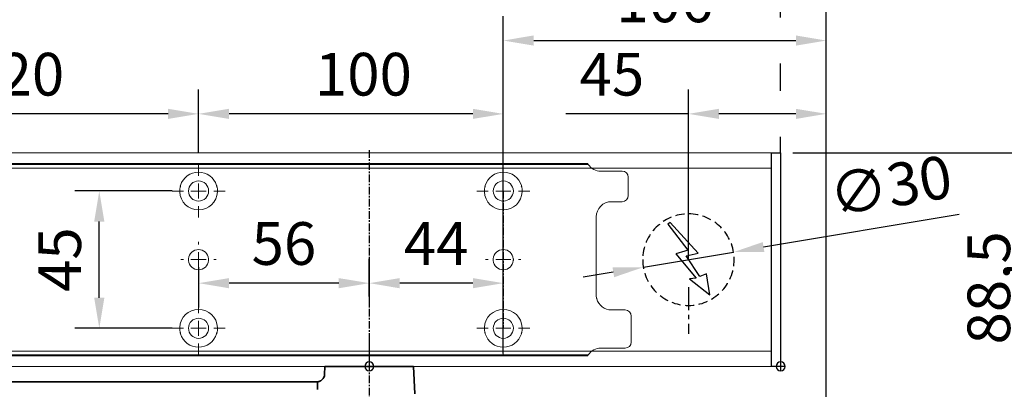
# Model space of a CAD drawing. Units: millimetres. Extents: x 0 to 2700, y 0 to 7514.
# Drawn here: x 1465 to 1788, y 5795 to 5916 of the extents above; entities that cross this region are included whole.
import ezdxf

# ---------------------------------------------------------------- set-up
doc = ezdxf.new("R2010")
doc.units = ezdxf.units.MM
doc.linetypes.add('MITTEX2', pattern=[4, 2.5, -0.5, 0.5, -0.5])
doc.linetypes.add('VERDECKTX2', pattern=[0.75, 0.5, -0.25])
for name, color, linetype in [('01_BLOCKFANG', 2, 'Continuous'), ('02_BEMASSUNG', 4, 'Continuous'), ('03_MITTELLINIE', 1, 'MITTEX2'), ('04_VERDECKT', 1, 'VERDECKTX2'), ('07_BESCHRIFTUNG', 2, 'Continuous'), ('Mass', 7, 'Continuous')]:
    doc.layers.add(name, color=color, linetype=linetype)
doc.styles.add('Bemassungstext (DORMA)', font='isocpeur.ttf')
doc.dimstyles.new('DORMA_M', dxfattribs={"dimtxt": 3.5, "dimasz": 2.5, "dimexe": 2, "dimexo": 0, "dimgap": 1.5, "dimtad": 1, "dimdec": 8, "dimtxsty": 'Bemassungstext (DORMA)', "dimcen": 0.1, "dimclrt": 256, "dimadec": 8, "dimazin": 2, "dimtfac": 1, "dimtdec": 8, "dimtmove": 0, "dimatfit": 3, "dimfxl": 1, "dimtolj": 1, "dimarcsym": 0})

# ---------------------------------------------------------------- blocks, each defined once
blk = doc.blocks.new('Blockfang')
at = {"layer": '01_BLOCKFANG'}
for p, q in [((-1.48, 0), (1.48, 0)), ((0, 1.48), (0, -1.48))]:
    blk.add_line(p, q, dxfattribs=at)
blk.add_circle((0, 0), 1.48, dxfattribs=at)
blk = doc.blocks.new('E-ANSCHLUSS')
at = {"layer": '03_MITTELLINIE', "ltscale": 3}
for p, q in [((0, -9.91), (0, 7.42)), ((0, -27.06), (0, -42.29))]:
    blk.add_line(p, q, dxfattribs=at)
at = {"layer": '04_VERDECKT', "ltscale": 6}
blk.add_circle((0, -18), 15, dxfattribs=at)
at = {"layer": '07_BESCHRIFTUNG'}
blk.add_lwpolyline([(-0.31, -24.32), (-6.97, -29.57), (-5.93, -22.63), (-3.78, -23.54), (0.7, -16.72), (-3.19, -15.89), (5.95, -5.81), (6.8, -6.4), (0.18, -14.9), (1.21, -15.23), (4.14, -16.07), (-2.55, -24.06), (-0.31, -24.32)], dxfattribs=at)
blk = doc.blocks.new('*D252')
at = {"layer": '02_BEMASSUNG', "color": 0, "lineweight": -2, "transparency": 16777216}
for p, q in [((1489.97, 4.23), (1489.97, 114.82)), ((1595.97, -65.81), (1595.97, 114.82)), ((1499.97, 106.82), (1585.97, 106.82))]:
    blk.add_line(p, q, dxfattribs=at)
at = {"layer": '02_BEMASSUNG', "color": 0, "transparency": 16777216}
for points in [[(1499.97, 108.49), (1499.97, 105.15), (1489.97, 106.82)], [(1585.97, 108.49), (1585.97, 105.15), (1595.97, 106.82)]]:
    blk.add_solid(points, dxfattribs=at)
at = {"layer": 'Defpoints', "color": 0, "transparency": 16777216}
for p in [(1595.97, 106.82), (1489.97, 4.23), (1595.97, -65.81)]:
    blk.add_point(p, dxfattribs=at)
at = {"layer": '02_BEMASSUNG', "transparency": 16777216, "insert": (1542.97, 119.82), "char_height": 14, "attachment_point": 5, "style": 'Bemassungstext (DORMA)'}
blk.add_mtext('\\A1;106', dxfattribs=at)
blk = doc.blocks.new('*D255')
at = {"layer": '02_BEMASSUNG', "color": 0, "lineweight": -2, "transparency": 16777216}
for p, q in [((1550.72, 35), (1550.72, 90.79)), ((1595.97, -35.18), (1595.97, 90.79)), ((1550.72, 82.79), (1510.52, 82.79)), ((1585.97, 82.79), (1560.72, 82.79))]:
    blk.add_line(p, q, dxfattribs=at)
at = {"layer": '02_BEMASSUNG', "color": 0, "transparency": 16777216}
for points in [[(1560.72, 84.45), (1560.72, 81.12), (1550.72, 82.79)], [(1585.97, 84.45), (1585.97, 81.12), (1595.97, 82.79)]]:
    blk.add_solid(points, dxfattribs=at)
at = {"layer": 'Defpoints', "color": 0, "transparency": 16777216}
for p in [(1550.72, 82.79), (1550.72, 35), (1595.97, -35.18)]:
    blk.add_point(p, dxfattribs=at)
at = {"layer": '02_BEMASSUNG', "transparency": 16777216, "insert": (1525.62, 95.79), "char_height": 14, "attachment_point": 5, "style": 'Bemassungstext (DORMA)'}
blk.add_mtext('\\A1;45', dxfattribs=at)
blk = doc.blocks.new('*D258')
at = {"layer": '02_BEMASSUNG', "color": 0, "lineweight": -2, "transparency": 16777216}
for p, q in [((1580.97, 114.32), (1580.97, 138.94)), ((1595.97, -169), (1595.97, 138.94)), ((1570.97, 130.94), (1560.97, 130.94)), ((1580.97, 130.94), (1595.97, 130.94)), ((1605.97, 130.94), (1641.97, 130.94)), ((1580.97, 90.29), (1580.97, 99.32)), ((1580.97, 70), (1580.97, 75.29))]:
    blk.add_line(p, q, dxfattribs=at)
at = {"layer": '02_BEMASSUNG', "color": 0, "transparency": 16777216}
for points in [[(1570.97, 132.61), (1570.97, 129.28), (1580.97, 130.94)], [(1605.97, 132.61), (1605.97, 129.28), (1595.97, 130.94)]]:
    blk.add_solid(points, dxfattribs=at)
at = {"layer": 'Defpoints', "color": 0, "transparency": 16777216}
for p in [(1580.97, 130.94), (1580.97, 70), (1595.97, -169)]:
    blk.add_point(p, dxfattribs=at)
at = {"layer": '02_BEMASSUNG', "transparency": 16777216, "insert": (1628.97, 143.94), "char_height": 14, "attachment_point": 5, "style": 'Bemassungstext (DORMA)'}
blk.add_mtext('\\A1;15', dxfattribs=at)
blk = doc.blocks.new('SW_CENTERMARKSYMBOL_2')
at = {"color": 0, "linetype": 'Continuous', "lineweight": 0}
for p, q in [((0, 5), (0, 5.8)), ((-5, 0), (-5.8, 0)), ((0, 0), (-2.5, 0)), ((0, 0), (0, 2.5)), ((0, 0), (0, -2.5)), ((0, 0), (2.5, 0)), ((5, 0), (5.8, 0)), ((0, -5), (0, -5.8))]:
    blk.add_line(p, q, dxfattribs=at)
blk = doc.blocks.new('SW_CENTERMARKSYMBOL_3')
at = {"color": 0, "linetype": 'Continuous', "lineweight": 0}
for p, q in [((0, 5), (0, 8.7)), ((-5, 0), (-8.7, 0)), ((0, 0), (-2.5, 0)), ((0, 0), (0, 2.5)), ((0, 0), (0, -2.5)), ((0, 0), (2.5, 0)), ((5, 0), (8.7, 0)), ((0, -5), (0, -8.7))]:
    blk.add_line(p, q, dxfattribs=at)
blk = doc.blocks.new('SW_CENTERMARKSYMBOL_4')
at = {"color": 0, "linetype": 'Continuous', "lineweight": 0}
for p, q in [((0, 5), (0, 8.7)), ((-5, 0), (-8.7, 0)), ((0, 0), (-2.5, 0)), ((0, 0), (0, 2.5)), ((0, 0), (0, -2.5)), ((0, 0), (2.5, 0)), ((5, 0), (8.7, 0)), ((0, -5), (0, -8.7))]:
    blk.add_line(p, q, dxfattribs=at)
blk = doc.blocks.new('SW_CENTERMARKSYMBOL_5')
at = {"color": 0, "linetype": 'Continuous', "lineweight": 0}
for p, q in [((0, 5), (0, 5.8)), ((-5, 0), (-5.8, 0)), ((0, 0), (-2.5, 0)), ((0, 0), (0, 2.5)), ((0, 0), (0, -2.5)), ((0, 0), (2.5, 0)), ((5, 0), (5.8, 0)), ((0, -5), (0, -5.8))]:
    blk.add_line(p, q, dxfattribs=at)
blk = doc.blocks.new('SW_CENTERMARKSYMBOL_6')
at = {"color": 0, "linetype": 'Continuous', "lineweight": 0}
for p, q in [((0, 5), (0, 8.7)), ((-5, 0), (-8.7, 0)), ((0, 0), (-2.5, 0)), ((0, 0), (0, 2.5)), ((0, 0), (0, -2.5)), ((0, 0), (2.5, 0)), ((5, 0), (8.7, 0)), ((0, -5), (0, -8.7))]:
    blk.add_line(p, q, dxfattribs=at)
blk = doc.blocks.new('*D46')
at = {"layer": '02_BEMASSUNG', "color": 0, "lineweight": -2, "transparency": 16777216}
for p, q in [((379.82, 683.37), (379.82, 704.25)), ((479.82, 683.37), (479.82, 704.25)), ((469.82, 696.25), (389.82, 696.25))]:
    blk.add_line(p, q, dxfattribs=at)
at = {"layer": '02_BEMASSUNG', "color": 0, "transparency": 16777216}
for points in [[(389.82, 697.92), (389.82, 694.59), (379.82, 696.25)], [(469.82, 697.92), (469.82, 694.59), (479.82, 696.25)]]:
    blk.add_solid(points, dxfattribs=at)
at = {"layer": 'Defpoints', "color": 0, "transparency": 16777216}
for p in [(379.82, 696.25), (379.82, 683.37), (479.82, 683.37)]:
    blk.add_point(p, dxfattribs=at)
at = {"layer": '02_BEMASSUNG', "transparency": 16777216, "insert": (433.91, 709.25), "char_height": 14, "attachment_point": 5, "style": 'Bemassungstext (DORMA)'}
blk.add_mtext('\\A1;100', dxfattribs=at)
blk = doc.blocks.new('*D48')
at = {"layer": '02_BEMASSUNG', "color": 0, "lineweight": -2, "transparency": 16777216}
for p, q in [((259.82, 683.37), (259.82, 704.25)), ((379.82, 683.37), (379.82, 704.25)), ((369.82, 696.25), (269.82, 696.25))]:
    blk.add_line(p, q, dxfattribs=at)
at = {"layer": '02_BEMASSUNG', "color": 0, "transparency": 16777216}
for points in [[(269.82, 697.92), (269.82, 694.59), (259.82, 696.25)], [(369.82, 697.92), (369.82, 694.59), (379.82, 696.25)]]:
    blk.add_solid(points, dxfattribs=at)
at = {"layer": 'Defpoints', "color": 0, "transparency": 16777216}
for p in [(259.82, 696.25), (259.82, 683.37), (379.82, 683.37)]:
    blk.add_point(p, dxfattribs=at)
at = {"layer": '02_BEMASSUNG', "transparency": 16777216, "insert": (319.82, 709.25), "char_height": 14, "attachment_point": 5, "style": 'Bemassungstext (DORMA)'}
blk.add_mtext('\\A1;120', dxfattribs=at)
blk = doc.blocks.new('*D64')
at = {"layer": '02_BEMASSUNG', "color": 0, "lineweight": -2, "transparency": 16777216}
for p, q in [((435.82, 636.39), (435.82, 648.76)), ((479.82, 636.39), (479.82, 648.76)), ((469.82, 640.76), (445.82, 640.76))]:
    blk.add_line(p, q, dxfattribs=at)
at = {"layer": '02_BEMASSUNG', "color": 0, "transparency": 16777216}
for points in [[(445.82, 642.42), (445.82, 639.09), (435.82, 640.76)], [(469.82, 642.42), (469.82, 639.09), (479.82, 640.76)]]:
    blk.add_solid(points, dxfattribs=at)
at = {"layer": 'Defpoints', "color": 0, "transparency": 16777216}
for p in [(435.82, 640.76), (435.82, 636.39), (479.82, 636.39)]:
    blk.add_point(p, dxfattribs=at)
at = {"layer": '02_BEMASSUNG', "transparency": 16777216, "insert": (457.82, 653.76), "char_height": 14, "attachment_point": 5, "style": 'Bemassungstext (DORMA)'}
blk.add_mtext('\\A1;44', dxfattribs=at)
blk = doc.blocks.new('*D65')
at = {"layer": '02_BEMASSUNG', "color": 0, "lineweight": -2, "transparency": 16777216}
for p, q in [((435.82, 649.12), (435.82, 632.76)), ((379.82, 645.97), (379.82, 632.76)), ((425.82, 640.76), (389.82, 640.76))]:
    blk.add_line(p, q, dxfattribs=at)
at = {"layer": '02_BEMASSUNG', "color": 0, "transparency": 16777216}
for points in [[(389.82, 642.42), (389.82, 639.09), (379.82, 640.76)], [(425.82, 642.42), (425.82, 639.09), (435.82, 640.76)]]:
    blk.add_solid(points, dxfattribs=at)
at = {"layer": 'Defpoints', "color": 0, "transparency": 16777216}
for p in [(435.82, 649.12), (379.82, 645.97), (379.82, 640.76)]:
    blk.add_point(p, dxfattribs=at)
at = {"layer": '02_BEMASSUNG', "transparency": 16777216, "insert": (407.82, 653.76), "char_height": 14, "attachment_point": 5, "style": 'Bemassungstext (DORMA)'}
blk.add_mtext('\\A1;56', dxfattribs=at)
blk = doc.blocks.new('*D66')
at = {"layer": '02_BEMASSUNG', "color": 0, "lineweight": -2, "transparency": 16777216}
for p, q in [((371.12, 670.97), (339.24, 670.97)), ((347.24, 635.97), (347.24, 660.97)), ((371.12, 625.97), (339.24, 625.97))]:
    blk.add_line(p, q, dxfattribs=at)
at = {"layer": '02_BEMASSUNG', "color": 0, "transparency": 16777216}
for points in [[(345.57, 660.97), (348.9, 660.97), (347.24, 670.97)], [(345.57, 635.97), (348.9, 635.97), (347.24, 625.97)]]:
    blk.add_solid(points, dxfattribs=at)
at = {"layer": 'Defpoints', "color": 0, "transparency": 16777216}
for p in [(347.24, 670.97), (371.12, 670.97), (371.12, 625.97)]:
    blk.add_point(p, dxfattribs=at)
at = {"layer": '02_BEMASSUNG', "transparency": 16777216, "insert": (334.24, 648.47), "char_height": 14, "attachment_point": 5, "rotation": 90, "style": 'Bemassungstext (DORMA)'}
blk.add_mtext('\\A1;45', dxfattribs=at)
blk = doc.blocks.new('*D231')
at = {"layer": '02_BEMASSUNG', "color": 0, "lineweight": -2, "transparency": 16777216}
for p, q in [((1639.61, 49.82), (1575.38, 39.11)), ((1535.93, 32.53), (1565.52, 37.47)), ((1526.06, 30.89), (1516.2, 29.24))]:
    blk.add_line(p, q, dxfattribs=at)
at = {"layer": '02_BEMASSUNG', "color": 0, "transparency": 16777216}
for points in [[(1575.11, 40.76), (1575.66, 37.47), (1565.52, 37.47)], [(1525.79, 32.53), (1526.34, 29.24), (1535.93, 32.53)]]:
    blk.add_solid(points, dxfattribs=at)
at = {"layer": 'Defpoints', "color": 0, "transparency": 16777216}
for p in [(1565.52, 37.47), (1535.93, 32.53)]:
    blk.add_point(p, dxfattribs=at)
at = {"layer": '02_BEMASSUNG', "transparency": 16777216, "insert": (1617.05, 59.24), "char_height": 14, "attachment_point": 5, "rotation": 9.468, "style": 'Bemassungstext (DORMA)'}
blk.add_mtext('\\A1;∅30', dxfattribs=at)
blk = doc.blocks.new('*D304')
at = {"layer": '02_BEMASSUNG', "color": 0, "lineweight": -2, "transparency": 16777216}
for p, q in [((1580.97, 114.32), (1580.97, 138.94)), ((1595.97, -169), (1595.97, 138.94)), ((1570.97, 130.94), (1560.97, 130.94)), ((1580.97, 130.94), (1595.97, 130.94)), ((1605.97, 130.94), (1641.97, 130.94)), ((1580.97, 90.29), (1580.97, 99.32)), ((1580.97, 70), (1580.97, 75.29))]:
    blk.add_line(p, q, dxfattribs=at)
at = {"layer": '02_BEMASSUNG', "color": 0, "transparency": 16777216}
for points in [[(1570.97, 132.61), (1570.97, 129.28), (1580.97, 130.94)], [(1605.97, 132.61), (1605.97, 129.28), (1595.97, 130.94)]]:
    blk.add_solid(points, dxfattribs=at)
at = {"layer": 'Defpoints', "color": 0, "transparency": 16777216}
for p in [(1580.97, 130.94), (1580.97, 70), (1595.97, -169)]:
    blk.add_point(p, dxfattribs=at)
at = {"layer": '02_BEMASSUNG', "transparency": 16777216, "insert": (1628.97, 143.94), "char_height": 14, "attachment_point": 5, "style": 'Bemassungstext (DORMA)'}
blk.add_mtext('\\A1;15', dxfattribs=at)
blk = doc.blocks.new('*D278')
at = {"layer": '02_BEMASSUNG', "color": 0, "lineweight": -2, "transparency": 16777216}
for p, q in [((1580.97, 114.32), (1580.97, 138.94)), ((1595.97, -169), (1595.97, 138.94)), ((1570.97, 130.94), (1560.97, 130.94)), ((1580.97, 130.94), (1595.97, 130.94)), ((1605.97, 130.94), (1641.97, 130.94)), ((1580.97, 90.29), (1580.97, 99.32)), ((1580.97, 70), (1580.97, 75.29))]:
    blk.add_line(p, q, dxfattribs=at)
at = {"layer": '02_BEMASSUNG', "color": 0, "transparency": 16777216}
for points in [[(1570.97, 132.61), (1570.97, 129.28), (1580.97, 130.94)], [(1605.97, 132.61), (1605.97, 129.28), (1595.97, 130.94)]]:
    blk.add_solid(points, dxfattribs=at)
at = {"layer": 'Defpoints', "color": 0, "transparency": 16777216}
for p in [(1580.97, 130.94), (1580.97, 70), (1595.97, -169)]:
    blk.add_point(p, dxfattribs=at)
at = {"layer": '02_BEMASSUNG', "transparency": 16777216, "insert": (1628.97, 143.94), "char_height": 14, "attachment_point": 5, "style": 'Bemassungstext (DORMA)'}
blk.add_mtext('\\A1;15', dxfattribs=at)
blk = doc.blocks.new('*D163')
at = {"layer": '02_BEMASSUNG', "color": 0, "lineweight": -2, "transparency": 16777216}
for p, q in [((1718.24, 5872.41), (1804.97, 5872.41)), ((1796.97, 5793.9), (1796.97, 5862.41)), ((1713.24, 5783.9), (1804.97, 5783.9))]:
    blk.add_line(p, q, dxfattribs=at)
at = {"layer": '02_BEMASSUNG', "color": 0, "transparency": 16777216}
for points in [[(1795.31, 5862.41), (1798.64, 5862.41), (1796.97, 5872.41)], [(1795.31, 5793.9), (1798.64, 5793.9), (1796.97, 5783.9)]]:
    blk.add_solid(points, dxfattribs=at)
at = {"layer": 'Defpoints', "color": 0, "transparency": 16777216}
for p in [(1714.24, 5872.41), (1796.97, 5872.41), (1709.24, 5783.9)]:
    blk.add_point(p, dxfattribs=at)
at = {"layer": '02_BEMASSUNG', "transparency": 16777216, "insert": (1782.57, 5828.16), "char_height": 14, "attachment_point": 5, "rotation": 90, "style": 'Bemassungstext (DORMA)'}
blk.add_mtext('\\A1;88,5', dxfattribs=at)
blk = doc.blocks.new('*U324')
at = {"color": 7, "linetype": 'Continuous', "lineweight": 35}
for p, q in [((-14.53, 0), (-15, -9.01)), ((-14.53, 0), (14.53, 0)), ((14.67, -2.64), (14.53, 0)), ((17, -5.01), (17, -7.51)), ((17, -5.01), (377, -5.01))]:
    blk.add_line(p, q, dxfattribs=at)
blk.add_arc((16.33, -5.7), 0.8, 32.4803, 75.3315, dxfattribs=at)
for points, knots in [([(16.53, -4.93), (16.52, -4.93), (16.45, -4.91), (16.22, -4.83), (15.83, -4.65), (15.35, -4.28), (14.94, -3.71), (14.7, -3.14), (14.7, -2.77), (14.67, -2.64)], [0, 0, 0, 0, 0.009819, 0.100346, 0.221424, 0.427552, 0.65662, 0.876997, 1, 1, 1, 1]), ([(17, -6.21), (17, -6.32), (17, -6.62), (17, -7.05), (17, -7.33), (17, -7.36)], [0, 0, 0, 0, 0.3413051, 0.9242607, 1, 1, 1, 1])]:
    blk.add_open_spline(points, degree=3, knots=knots, dxfattribs=at)
at = {"layer": '03_MITTELLINIE'}
blk.add_line((0, 8.99), (0, -15.01), dxfattribs=at)
at = {"layer": '01_BLOCKFANG'}
blk.add_blockref('Blockfang', (0, 0), dxfattribs=at)
blk = doc.blocks.new('Montageplatte GS DIN R')
at = {"color": 7, "lineweight": 15}
for p, q in [((-111.17922387, 679.96732656), (507.49066507, 679.96732656)), ((-111.17922387, 679.66732521), (507.67832936, 679.66732521)), ((518.82079232, 677.46732522), (511.82079257, 677.46732522)), ((520.8207923, 672.76732576), (520.8207923, 675.46732676)), ((520.8207923, 672.76732576), (520.8207923, 672.46732627)), ((520.8207923, 672.46732627), (520.8207923, 672.16732678)), ((520.8207923, 671.26732644), (520.8207923, 672.16732678)), ((520.8207923, 671.26732644), (520.8207923, 670.96732695)), ((520.8207923, 670.96732695), (520.8207923, 670.6673256)), ((520.8207923, 669.46732577), (520.8207923, 670.6673256)), ((515.32079221, 667.46732545), (518.82079232, 667.46732545)), ((510.32079232, 661.26732573), (510.32079232, 662.46732649)), ((510.32079232, 661.26732573), (510.32079232, 660.96732624)), ((510.32079232, 660.96732624), (510.32079232, 656.46732644)), ((510.32079232, 652.71732629), (510.32079232, 656.46732644)), ((510.32079232, 652.71732629), (510.32079232, 652.067326)), ((377.37905362, 650.68694133), (377.3788003, 650.68694133)), ((382.26277509, 650.68694133), (382.26065913, 650.68694133)), ((477.37905139, 650.68694133), (477.37880552, 650.68694133)), ((482.26278031, 650.68694133), (482.26066434, 650.68694133)), ((510.32079232, 652.067326), (510.32079232, 651.76732604)), ((510.32079232, 651.76732604), (510.32079232, 648.76732607)), ((377.3788003, 646.24771079), (377.37905362, 646.24771079)), ((382.26065913, 646.24771079), (382.26277509, 646.24771079)), ((477.37880552, 646.24771079), (477.37905139, 646.24771079)), ((482.26066434, 646.24771079), (482.26278031, 646.24771079)), ((510.32079232, 648.76732607), (510.32079232, 648.46732606)), ((510.32079232, 648.46732606), (510.32079232, 648.16732604)), ((510.32079232, 648.16732604), (510.32079232, 645.16732608)), ((510.32079232, 645.16732608), (510.32079232, 644.86732612)), ((510.32079232, 644.86732612), (510.32079232, 644.21732583)), ((510.32079232, 644.21732583), (510.32079232, 640.46732568)), ((510.32079232, 636.96732604), (510.32079232, 640.46732568)), ((519.82079225, 631.96732615), (515.32079221, 631.96732615)), ((521.82079235, 626.26732652), (521.82079235, 629.96732582)), ((521.82079235, 625.96732516), (521.82079235, 626.26732652)), ((521.82079235, 625.66732567), (521.82079235, 625.96732516)), ((521.82079235, 624.76732534), (521.82079235, 625.66732567)), ((521.82079235, 624.46732585), (521.82079235, 624.76732534)), ((521.82079235, 624.16732636), (521.82079235, 624.46732585)), ((521.82079235, 621.46732536), (521.82079235, 624.16732636)), ((-111.17922387, 617.2673269), (507.67832936, 617.2673269)), ((511.82079257, 619.46732689), (519.82079225, 619.46732689)), ((-111.17922387, 616.96732555), (507.49066507, 616.96732555))]:
    blk.add_line(p, q, dxfattribs=at)
for centre in [(379.82079235, 670.96732606), (479.82079235, 670.96732606), (379.82079235, 625.96732606), (479.82079235, 625.96732606)]:
    blk.add_circle(centre, 3.3, dxfattribs=at)
for centre, radius, start, end in [((511.82079235, 682.46732606), 5, 214.0557977426, 270), ((379.82079235, 670.96732606), 6.2, 16.8772694386, 163.1227305614), ((479.82079235, 670.96732606), 6.2, 16.8772694386, 163.1227305614), ((518.82079235, 675.46732606), 2, 0, 90), ((379.82079235, 670.96732606), 6.2, 168.8400631278, 177.2265405979), ((379.82079235, 670.96732606), 6.2, 166.9496950603, 168.8400631278), ((379.82079235, 670.96732606), 6.2, 163.1227305614, 165.0447516834), ((379.82079235, 670.96732606), 6.2, 14.9552483166, 16.8772694386), ((379.82079235, 670.96732606), 6.2, 11.1599368722, 13.0503049397), ((379.82079235, 670.96732606), 6.2, 2.7734594021, 11.1599368722), ((479.82079235, 670.96732606), 6.2, 168.8400631278, 177.2265405979), ((479.82079235, 670.96732606), 6.2, 166.9496950603, 168.8400631278), ((479.82079235, 670.96732606), 6.2, 163.1227305614, 165.0447516834), ((479.82079235, 670.96732606), 6.2, 14.9552483166, 16.8772694386), ((479.82079235, 670.96732606), 6.2, 11.1599368722, 13.0503049397), ((479.82079235, 670.96732606), 6.2, 2.7734594021, 11.1599368722), ((379.82079235, 670.96732606), 6.2, 177.2265405979, 179.0758344514), ((379.82079235, 670.96732606), 6.2, 180.9241655486, 182.7734594021), ((379.82079235, 670.96732606), 6.2, 182.7734594021, 357.2265405979), ((379.82079235, 670.96732606), 6.2, 0.9241655486, 2.7734594021), ((379.82079235, 670.96732606), 6.2, 357.2265405979, 359.0758344514), ((479.82079235, 670.96732606), 6.2, 177.2265405979, 179.0758344514), ((479.82079235, 670.96732606), 6.2, 180.9241655486, 182.7734594021), ((479.82079235, 670.96732606), 6.2, 182.7734594021, 357.2265405979), ((479.82079235, 670.96732606), 6.2, 0.9241655486, 2.7734594021), ((479.82079235, 670.96732606), 6.2, 357.2265405979, 359.0758344514), ((518.82079235, 669.46732606), 2, 270, 0), ((515.32079235, 662.46732606), 5, 90, 180), ((379.82079235, 648.46732606), 3.3, 90, 174.7840914295), ((379.82079235, 648.46732606), 3.3, 5.2159085705, 90), ((479.82079235, 648.46732606), 3.3, 90, 174.7840914295), ((479.82079235, 648.46732606), 3.3, 5.2159085705, 90), ((379.82079235, 648.46732606), 3.3, 174.7840914295, 180), ((379.82079235, 648.46732606), 3.3, 180, 185.2159085705), ((379.82079235, 648.46732606), 3.3, 185.2159085705, 270), ((379.82079235, 648.46732606), 3.3, 270, 354.7840914295), ((379.82079235, 648.46732606), 3.3, 0, 5.2159085705), ((379.82079235, 648.46732606), 3.3, 354.7840914295, 0), ((479.82079235, 648.46732606), 3.3, 174.7840914295, 180), ((479.82079235, 648.46732606), 3.3, 180, 185.2159085705), ((479.82079235, 648.46732606), 3.3, 185.2159085705, 270), ((479.82079235, 648.46732606), 3.3, 270, 354.7840914295), ((479.82079235, 648.46732606), 3.3, 0, 5.2159085705), ((479.82079235, 648.46732606), 3.3, 354.7840914295, 0), ((515.32079235, 636.96732606), 5, 180, 191.6299714921), ((515.32079235, 636.96732606), 5, 195.0700621449, 270), ((379.82079235, 625.96732606), 6.2, 2.7734594021, 177.2265405979), ((479.82079235, 625.96732606), 6.2, 2.7734594021, 177.2265405979), ((519.82079235, 629.96732606), 2, 0, 90), ((379.82079235, 625.96732606), 6.2, 177.2265405979, 179.0758344514), ((379.82079235, 625.96732606), 6.2, 180.9241655486, 182.7734594021), ((379.82079235, 625.96732606), 6.2, 182.7734594021, 191.1599368722), ((379.82079235, 625.96732606), 6.2, 191.1599368722, 193.0503049397), ((379.82079235, 625.96732606), 6.2, 194.9552483166, 196.8772694386), ((379.82079235, 625.96732606), 6.2, 196.8772694386, 343.1227305614), ((379.82079235, 625.96732606), 6.2, 343.1227305614, 345.0447516834), ((379.82079235, 625.96732606), 6.2, 346.9496950603, 348.8400631278), ((379.82079235, 625.96732606), 6.2, 348.8400631278, 357.2265405979), ((379.82079235, 625.96732606), 6.2, 0.9241655486, 2.7734594021), ((379.82079235, 625.96732606), 6.2, 357.2265405979, 359.0758344514), ((479.82079235, 625.96732606), 6.2, 177.2265405979, 179.0758344514), ((479.82079235, 625.96732606), 6.2, 180.9241655486, 182.7734594021), ((479.82079235, 625.96732606), 6.2, 182.7734594021, 191.1599368722), ((479.82079235, 625.96732606), 6.2, 191.1599368722, 193.0503049397), ((479.82079235, 625.96732606), 6.2, 194.9552483166, 196.8772694386), ((479.82079235, 625.96732606), 6.2, 196.8772694386, 343.1227305614), ((479.82079235, 625.96732606), 6.2, 343.1227305614, 345.0447516834), ((479.82079235, 625.96732606), 6.2, 346.9496950603, 348.8400631278), ((479.82079235, 625.96732606), 6.2, 348.8400631278, 357.2265405979), ((479.82079235, 625.96732606), 6.2, 0.9241655486, 2.7734594021), ((479.82079235, 625.96732606), 6.2, 357.2265405979, 359.0758344514), ((519.82079235, 621.46732606), 2, 270, 0), ((511.82079235, 614.46732606), 5, 90, 145.9442022574)]:
    blk.add_arc(centre, radius, start, end, dxfattribs=at)
for points in [[(507.67832931, 679.66732606), (507.62984978, 679.73904915), (507.58404813, 679.81127005), (507.51330103, 679.92761079), (507.49066533, 679.96732606), (507.49066533, 679.96732606)], [(510.42181286, 635.96732606), (510.42181286, 635.96732606), (510.42847454, 635.93364519), (510.45339358, 635.82203184), (510.47186392, 635.74489173), (510.49274927, 635.66732606)], [(507.49066533, 616.96732606), (507.49066533, 616.96732606), (507.51331674, 617.0070603), (507.58375971, 617.1229146), (507.62993715, 617.19573223), (507.67832931, 617.26732606)]]:
    blk.add_open_spline(points, degree=3, knots=[0, 0, 0, 0, 0.5, 0.5, 1, 1, 1, 1], dxfattribs=at)
for points in [[(373.90809415, 672.46732606), (373.86545413, 672.43415269), (373.82306609, 672.40081656), (373.7809248, 672.36732606)], [(373.83080069, 672.56732606), (373.8564369, 672.53394331), (373.88220029, 672.50060923), (373.90809415, 672.46732606)], [(385.73349055, 672.46732606), (385.75938441, 672.50060923), (385.7851478, 672.53394331), (385.810784, 672.56732606)], [(385.8606599, 672.36732606), (385.8185186, 672.40081656), (385.77613057, 672.43415269), (385.73349055, 672.46732606)], [(473.90809415, 672.46732606), (473.86545413, 672.43415269), (473.82306609, 672.40081656), (473.7809248, 672.36732606)], [(473.83080069, 672.56732606), (473.8564369, 672.53394331), (473.88220029, 672.50060923), (473.90809415, 672.46732606)], [(485.73349055, 672.46732606), (485.75938441, 672.50060923), (485.7851478, 672.53394331), (485.810784, 672.56732606)], [(485.8606599, 672.36732606), (485.8185186, 672.40081656), (485.77613057, 672.43415269), (485.73349055, 672.46732606)], [(373.62159885, 671.06732606), (373.65448534, 671.03390479), (373.68754838, 671.00057002), (373.72079235, 670.96732606)], [(373.72079235, 670.96732606), (373.68754838, 670.93408209), (373.65448534, 670.90074732), (373.62159885, 670.86732606)], [(385.92079235, 670.96732606), (385.95403631, 671.00057002), (385.98709935, 671.03390479), (386.01998584, 671.06732606)], [(386.01998584, 670.86732606), (385.98709935, 670.90074732), (385.95403631, 670.93408209), (385.92079235, 670.96732606)], [(473.62159885, 671.06732606), (473.65448534, 671.03390479), (473.68754838, 671.00057002), (473.72079235, 670.96732606)], [(473.72079235, 670.96732606), (473.68754838, 670.93408209), (473.65448534, 670.90074732), (473.62159885, 670.86732606)], [(485.92079235, 670.96732606), (485.95403631, 671.00057002), (485.98709935, 671.03390479), (486.01998584, 671.06732606)], [(486.01998584, 670.86732606), (485.98709935, 670.90074732), (485.95403631, 670.93408209), (485.92079235, 670.96732606)], [(373.72079235, 625.96732606), (373.68754838, 626.00057002), (373.65448534, 626.03390479), (373.62159885, 626.06732606)], [(373.62159885, 625.86732606), (373.65448534, 625.90074732), (373.68754838, 625.93408209), (373.72079235, 625.96732606)], [(373.90809415, 624.46732606), (373.86545413, 624.50049942), (373.82306609, 624.53383556), (373.7809248, 624.56732606)], [(373.83080069, 624.36732606), (373.8564369, 624.40070881), (373.88220029, 624.43404289), (373.90809415, 624.46732606)], [(385.8606599, 624.56732606), (385.8185186, 624.53383556), (385.77613057, 624.50049942), (385.73349055, 624.46732606)], [(385.73349055, 624.46732606), (385.75938441, 624.43404289), (385.7851478, 624.40070881), (385.810784, 624.36732606)], [(386.01998584, 626.06732606), (385.98709935, 626.03390479), (385.95403631, 626.00057002), (385.92079235, 625.96732606)], [(385.92079235, 625.96732606), (385.95403631, 625.93408209), (385.98709935, 625.90074732), (386.01998584, 625.86732606)], [(473.72079235, 625.96732606), (473.68754838, 626.00057002), (473.65448534, 626.03390479), (473.62159885, 626.06732606)], [(473.62159885, 625.86732606), (473.65448534, 625.90074732), (473.68754838, 625.93408209), (473.72079235, 625.96732606)], [(473.90809415, 624.46732606), (473.86545413, 624.50049942), (473.82306609, 624.53383556), (473.7809248, 624.56732606)], [(473.83080069, 624.36732606), (473.8564369, 624.40070881), (473.88220029, 624.43404289), (473.90809415, 624.46732606)], [(485.8606599, 624.56732606), (485.8185186, 624.53383556), (485.77613057, 624.50049942), (485.73349055, 624.46732606)], [(485.73349055, 624.46732606), (485.75938441, 624.43404289), (485.7851478, 624.40070881), (485.810784, 624.36732606)], [(486.01998584, 626.06732606), (485.98709935, 626.03390479), (485.95403631, 626.00057002), (485.92079235, 625.96732606)], [(485.92079235, 625.96732606), (485.95403631, 625.93408209), (485.98709935, 625.90074732), (486.01998584, 625.86732606)]]:
    blk.add_open_spline(points, degree=3, dxfattribs=at)
at = {"layer": '03_MITTELLINIE'}
for p, q in [((435.82059235, 684.3577986), (435.82059235, 613.89001943)), ((479.82079235, 670.96732606), (479.82079235, 625.96732606))]:
    blk.add_line(p, q, dxfattribs=at)
at = {"layer": '01_BLOCKFANG', "xscale": -1}
blk.add_blockref('Blockfang', (570.82070644, 613.46732591), dxfattribs=at)
at = {"layer": '03_MITTELLINIE', "xscale": -1}
for name, p in [('SW_CENTERMARKSYMBOL_4', (379.82079235, 670.96732606)), ('SW_CENTERMARKSYMBOL_3', (479.82079235, 670.96732606)), ('SW_CENTERMARKSYMBOL_5', (379.82079235, 648.46732606)), ('SW_CENTERMARKSYMBOL_2', (479.82079235, 648.46732606)), ('SW_CENTERMARKSYMBOL_6', (379.82079235, 625.96732606)), ('SW_CENTERMARKSYMBOL_3', (479.82079235, 625.96732606))]:
    blk.add_blockref(name, p, dxfattribs=at)
at = {"layer": '07_BESCHRIFTUNG', "xscale": -1}
blk.add_blockref('E-ANSCHLUSS', (540.57046697, 666.46732606), dxfattribs=at)
at = {"layer": '02_BEMASSUNG'}
for base, p1, p2, picture, middle in [((259.8207923472, 696.2531473195), (379.8207923472, 683.367326058), (259.8207923472, 683.367326058), '*D48', (319.8207923472, 696.2531473195)), ((379.8207923472, 696.2531473195), (479.8207923472, 683.367326058), (379.8207923472, 683.367326058), '*D46', (433.9133160339, 696.2531473195))]:
    dim = blk.add_linear_dim(base=base, p1=p1, p2=p2, angle=180, dimstyle='DORMA_M', dxfattribs=at)
    dim.commit()
    dim.dimension.update_dxf_attribs({"geometry": picture, "text_midpoint": middle, "dimtype": 128})
dim = blk.add_linear_dim(base=(347.2376380232, 670.967326058), p1=(371.1207923472, 625.967326058), p2=(371.1207923472, 670.967326058), angle=90, dimstyle='DORMA_M', dxfattribs=at)
dim.commit()
dim.dimension.update_dxf_attribs({"geometry": '*D66', "text_midpoint": (334.2376380232, 648.467326058)})
for base, p1, p2, picture, middle in [((379.82079235, 640.7550963), (435.82059235, 649.12390902), (379.82079235, 645.96732606), '*D65', (407.82069235, 653.7550963)), ((435.82059235, 640.7550963), (479.82079235, 636.38686851), (435.82059235, 636.38686851), '*D64', (457.82069235, 653.7550963))]:
    dim = blk.add_linear_dim(base=base, p1=p1, p2=p2, angle=180, dimstyle='DORMA_M', override={"dimdec": 0}, dxfattribs=at)
    dim.commit()
    dim.dimension.update_dxf_attribs({"geometry": picture, "text_midpoint": middle})
blk = doc.blocks.new('*U229')
at = {"color": 7, "linetype": 'Continuous', "lineweight": 15}
for p, q in [((754.48651174, 70.0000003), (1577.97302348, 70.0000003)), ((1577.97302348, 5.00000082), (1577.97302348, 64.99999948)), ((754.48651174, 0), (1577.97302348, 0))]:
    blk.add_line(p, q, dxfattribs=at)
at = {"color": 7, "linetype": 'Continuous', "lineweight": 0}
for p, q in [((754.48651174, 64.99999948), (1577.97302348, 64.99999948)), ((754.48651174, 5.00000082), (1577.97302348, 5.00000082))]:
    blk.add_line(p, q, dxfattribs=at)
at = {"color": 7}
blk.add_lwpolyline([(1580.97302348, 0), (1577.97302348, 0), (1577.97302348, 70.0000003), (1580.97302348, 70.0000003)], close=True, dxfattribs=at)
blk.add_blockref('Montageplatte GS DIN R', (1010.15231704, -613.46732591))
at = {"layer": '01_BLOCKFANG', "xscale": -1}
for p in [(1445.97302348, 0), (1580.97302348, 0), (1580.97302348, 0)]:
    blk.add_blockref('Blockfang', p, dxfattribs=at)
at = {"layer": '07_BESCHRIFTUNG', "xscale": -1}
blk.add_blockref('E-ANSCHLUSS', (1550.72278402, 53.00000015), dxfattribs=at)
at = {"layer": '02_BEMASSUNG'}
for base, p1, p2, override, picture, middle in [((1580.97302358, 130.94237599), (1595.97310246, -169.000003), (1580.97302358, 70.0000003), {"dimdec": 1}, '*D258', (1628.97310246, 130.94237599)), ((1595.97301803, 106.81932415), (1489.97310949, 4.22587175), (1595.97301803, -65.8082924), {"dimdec": 1}, '*D252', (1542.97306376, 106.81932415)), ((1550.72278402, 82.78582141), (1595.97301803, -35.18067585), (1550.72278402, 35.00000015), {"dimdec": 0}, '*D255', (1525.62278402, 82.78582141))]:
    dim = blk.add_linear_dim(base=base, p1=p1, p2=p2, angle=180, dimstyle='DORMA_M', override=override, dxfattribs=at)
    dim.commit()
    dim.dimension.update_dxf_attribs({"geometry": picture, "text_midpoint": middle, "dimtype": 160})
dim = blk.add_diameter_dim_2p(p1=(1535.9271196287, 32.5325483452), p2=(1565.5184481961, 37.4674519529), dimstyle='DORMA_M', override={"dimcen": 0}, dxfattribs=at)
dim.commit()
dim.dimension.update_dxf_attribs({"geometry": '*D231', "text_midpoint": (1619.1931225864, 46.4187007516), "dimtype": 163})
blk = doc.blocks.new('*U275')
at = {"layer": '02_BEMASSUNG'}
for picture in ['*D304', '*D278']:
    dim = blk.add_linear_dim(base=(1580.97302358, 130.94237599), p1=(1595.97310246, -169.000003), p2=(1580.97302358, 70.0000003), angle=180, dimstyle='DORMA_M', override={"dimdec": 1}, dxfattribs=at)
    dim.commit()
    dim.dimension.update_dxf_attribs({"geometry": picture, "text_midpoint": (1628.97310246, 130.94237599), "dimtype": 160})

msp = doc.modelspace()

# ---------------------------------------------------------------- block references
for name, p in [('*U275', (133.27082832, 5985.2732863)), ('*U229', (133.27082832, 5802.40600004))]:
    msp.add_blockref(name, p)
at = {"layer": 'Mass', "xscale": -1}
msp.add_blockref('*U324', (1579.2438519, 5802.40600004), dxfattribs=at)

# ---------------------------------------------------------------- dimensions: what is measured, and where the dimension line sits
at = {"layer": '02_BEMASSUNG'}
dim = msp.add_linear_dim(base=(1796.97474165, 5872.40600034), p1=(1709.24394094, 5783.90406242), p2=(1714.24385179, 5872.40600034), angle=90, dimstyle='DORMA_M', override={"dimexo": 1, "dimdec": 1}, dxfattribs=at)
dim.commit()
dim.dimension.update_dxf_attribs({"geometry": '*D163', "text_midpoint": (1796.97474165, 5828.15503138), "dimtype": 160})

doc.saveas('drawing.dxf')
